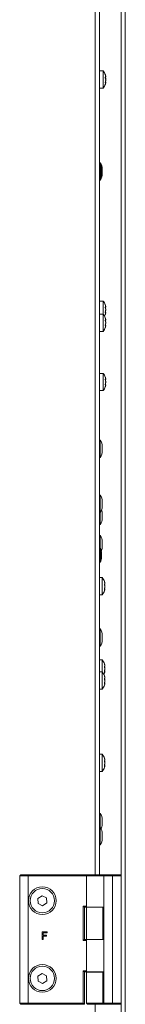
# Model space of a CAD drawing. Units: millimetres. Extents: x -22204 to 127321, y 15234 to 31047.
# Drawn here: x 74259 to 74308, y 24474 to 24930 of the extents above; entities that cross this region are included whole.
import ezdxf

# ---------------------------------------------------------------- set-up
doc = ezdxf.new("R2010")
doc.units = ezdxf.units.MM
doc.header["$MEASUREMENT"] = 0

msp = doc.modelspace()

# ---------------------------------------------------------------- linework, layer by layer
at = {"color": 167, "linetype": 'Continuous', "lineweight": 18, "true_color": 0x304d83}
for p, q in [((74305.54, 25320.55), (74305.54, 23687.15)), ((74307.54, 25320.55), (74307.54, 23687.15)), ((74293.54, 24533.85), (74293.54, 25243.15)), ((74295.54, 24533.85), (74295.54, 25243.15)), ((74297.24, 24906.32), (74295.54, 24906.32)), ((74297.24, 24906.32), (74297.24, 24898.32)), ((74298.26, 24903.09), (74298.37, 24903.09)), ((74298.3, 24903.39), (74298.41, 24903.39)), ((74298.31, 24903.41), (74298.37, 24903.41)), ((74298.34, 24904.19), (74298.37, 24904.19)), ((74298.37, 24903.41), (74298.41, 24903.4)), ((74295.54, 24898.32), (74297.24, 24898.32)), ((74298.27, 24900.85), (74298.37, 24900.85)), ((74298.41, 24901.24), (74298.29, 24901.24)), ((74295.84, 24863.73), (74295.54, 24863.73)), ((74296.01, 24863.25), (74295.54, 24863.25)), ((74295.84, 24863.73), (74295.84, 24863.25)), ((74296.01, 24863.25), (74296.01, 24856.75)), ((74296.54, 24861), (74296.54, 24859)), ((74296.84, 24860.73), (74296.84, 24858.73)), ((74295.54, 24856.75), (74296.01, 24856.75)), ((74295.84, 24856.75), (74295.84, 24855.73)), ((74295.54, 24855.73), (74295.84, 24855.73)), ((74297.24, 24799.65), (74295.54, 24799.65)), ((74297.24, 24799.65), (74297.24, 24793.6)), ((74298.27, 24796.89), (74298.43, 24796.89)), ((74298.29, 24796.94), (74298.37, 24796.94)), ((74297.24, 24793.6), (74295.54, 24793.6)), ((74297.24, 24793.6), (74297.24, 24785.6)), ((74298.43, 24794.4), (74298.27, 24794.4)), ((74298.29, 24794.35), (74298.37, 24794.35)), ((74298.27, 24790.84), (74298.43, 24790.84)), ((74298.43, 24788.35), (74298.27, 24788.35)), ((74298.29, 24790.89), (74298.37, 24790.89)), ((74298.29, 24788.3), (74298.37, 24788.3)), ((74295.54, 24785.6), (74297.24, 24785.6)), ((74297.24, 24766.15), (74295.54, 24766.15)), ((74297.24, 24766.15), (74297.24, 24758.15)), ((74298.27, 24763.39), (74298.43, 24763.39)), ((74298.43, 24760.9), (74298.27, 24760.9)), ((74298.29, 24763.44), (74298.37, 24763.44)), ((74298.29, 24760.85), (74298.37, 24760.85)), ((74295.54, 24758.15), (74297.24, 24758.15)), ((74295.84, 24735.25), (74295.54, 24735.25)), ((74295.84, 24735.25), (74295.84, 24727.25)), ((74296.84, 24732.25), (74296.84, 24730.25)), ((74295.54, 24727.25), (74295.84, 24727.25)), ((74295.84, 24709.73), (74295.54, 24709.73)), ((74295.84, 24709.73), (74295.84, 24701.73)), ((74296.84, 24706.73), (74296.84, 24704.73)), ((74295.54, 24701.73), (74295.84, 24701.73)), ((74295.84, 24701.73), (74295.84, 24696.15)), ((74296.84, 24701.15), (74296.84, 24699.15)), ((74295.54, 24696.15), (74295.84, 24696.15)), ((74295.84, 24691), (74295.54, 24691)), ((74295.84, 24691), (74295.84, 24685.17)), ((74296.84, 24688), (74296.84, 24686)), ((74296.01, 24685.17), (74295.54, 24685.17)), ((74296.01, 24685.17), (74296.01, 24678.67)), ((74296.54, 24682.92), (74296.54, 24680.92)), ((74295.54, 24678.67), (74296.01, 24678.67)), ((74296.82, 24671.57), (74295.54, 24671.57)), ((74296.82, 24671.57), (74296.82, 24663.57)), ((74297.91, 24669.44), (74297.95, 24669.44)), ((74297.84, 24668.35), (74297.95, 24668.35)), ((74297.84, 24666.09), (74297.95, 24666.09)), ((74297.99, 24666.5), (74297.87, 24666.5)), ((74297.88, 24668.64), (74297.99, 24668.64)), ((74297.89, 24668.66), (74297.95, 24668.66)), ((74297.95, 24668.66), (74297.99, 24668.64)), ((74295.54, 24663.57), (74296.82, 24663.57)), ((74295.84, 24647.75), (74295.54, 24647.75)), ((74295.84, 24647.75), (74295.84, 24639.75)), ((74296.84, 24644.75), (74296.84, 24642.75)), ((74295.54, 24639.75), (74295.84, 24639.75)), ((74296.82, 24633.46), (74295.54, 24633.46)), ((74296.82, 24633.46), (74296.82, 24627.86)), ((74297.84, 24630.24), (74297.95, 24630.24)), ((74297.99, 24628.39), (74297.87, 24628.39)), ((74297.88, 24630.52), (74297.99, 24630.52)), ((74297.89, 24630.55), (74297.95, 24630.55)), ((74297.91, 24631.33), (74297.95, 24631.33)), ((74297.95, 24630.55), (74297.99, 24630.53)), ((74296.82, 24627.86), (74295.54, 24627.86)), ((74296.82, 24627.86), (74296.82, 24619.86)), ((74297.84, 24627.98), (74297.95, 24627.98)), ((74297.84, 24624.64), (74297.95, 24624.64)), ((74297.88, 24624.93), (74297.99, 24624.93)), ((74297.89, 24624.95), (74297.95, 24624.95)), ((74297.91, 24625.73), (74297.95, 24625.73)), ((74297.95, 24624.95), (74297.99, 24624.93)), ((74295.54, 24619.86), (74296.82, 24619.86)), ((74297.84, 24622.38), (74297.95, 24622.38)), ((74297.99, 24622.79), (74297.87, 24622.79)), ((74296.82, 24589.75), (74295.54, 24589.75)), ((74296.82, 24589.75), (74296.82, 24581.75)), ((74297.91, 24587.62), (74297.95, 24587.62)), ((74297.84, 24586.53), (74297.95, 24586.53)), ((74297.84, 24584.27), (74297.95, 24584.27)), ((74297.99, 24584.68), (74297.87, 24584.68)), ((74297.88, 24586.82), (74297.99, 24586.82)), ((74297.89, 24586.84), (74297.95, 24586.84)), ((74297.95, 24586.84), (74297.99, 24586.82)), ((74295.54, 24581.75), (74296.82, 24581.75)), ((74295.84, 24562.25), (74295.54, 24562.25)), ((74295.84, 24562.25), (74295.84, 24555.73)), ((74295.84, 24555.73), (74295.54, 24555.73)), ((74295.84, 24555.73), (74295.84, 24547.73)), ((74296.84, 24559.25), (74296.84, 24557.25)), ((74296.84, 24552.73), (74296.84, 24550.73)), ((74295.54, 24547.73), (74295.84, 24547.73)), ((74259.04, 24533.85), (74258.54, 24533.35)), ((74262.54, 24533.35), (74258.54, 24533.35)), ((74258.54, 24533.35), (74258.54, 24474.35)), ((74259.04, 24533.85), (74262.75, 24533.85)), ((74262.75, 24533.85), (74262.54, 24533.35)), ((74262.54, 24533.35), (74262.54, 24474.35)), ((74289.54, 24533.35), (74262.54, 24533.35)), ((74262.75, 24533.85), (74290.04, 24533.85)), ((74289.54, 24533.35), (74290.04, 24533.85)), ((74297.54, 24533.35), (74289.54, 24533.35)), ((74289.54, 24533.35), (74289.54, 24518.85)), ((74290.04, 24533.85), (74298.04, 24533.85)), ((74297.54, 24533.35), (74298.04, 24533.85)), ((74301.54, 24533.35), (74297.54, 24533.35)), ((74297.54, 24533.35), (74297.54, 24474.35)), ((74298.04, 24533.85), (74301.75, 24533.85)), ((74301.54, 24533.35), (74301.75, 24533.85)), ((74305.54, 24533.35), (74301.54, 24533.35)), ((74301.54, 24533.35), (74301.54, 24474.35)), ((74301.75, 24533.85), (74305.54, 24533.85)), ((74268.92, 24524.15), (74266.99, 24522.9)), ((74270.98, 24523.1), (74268.92, 24524.15)), ((74266.99, 24522.9), (74267.1, 24520.59)), ((74267.1, 24520.59), (74269.16, 24519.54)), ((74269.16, 24519.54), (74271.1, 24520.8)), ((74271.1, 24520.8), (74270.98, 24523.1)), ((74288.04, 24519.35), (74289.54, 24519.35)), ((74288.04, 24519.35), (74288.54, 24518.85)), ((74288.04, 24503.35), (74288.04, 24519.35)), ((74289.54, 24518.85), (74288.54, 24518.85)), ((74288.54, 24518.85), (74288.54, 24503.85)), ((74289.54, 24518.85), (74297.54, 24518.85)), ((74289.54, 24518.82), (74289.54, 24503.87)), ((74297.04, 24518.82), (74289.54, 24518.82)), ((74293.05, 24518.85), (74293.05, 24518.82)), ((74297.04, 24518.82), (74297.04, 24503.87)), ((74297.54, 24518.82), (74297.04, 24518.82)), ((74268.95, 24507.35), (74271.28, 24507.35)), ((74268.95, 24503.85), (74268.95, 24507.35)), ((74269.44, 24506.94), (74269.44, 24505.82)), ((74271.28, 24506.94), (74269.44, 24506.94)), ((74269.44, 24505.82), (74271.01, 24505.82)), ((74271.01, 24505.42), (74269.44, 24505.42)), ((74269.44, 24505.42), (74269.44, 24503.85)), ((74271.01, 24505.82), (74271.01, 24505.42)), ((74271.28, 24507.35), (74271.28, 24506.94)), ((74269.44, 24503.85), (74268.95, 24503.85)), ((74288.04, 24503.35), (74288.54, 24503.85)), ((74289.54, 24503.35), (74288.04, 24503.35)), ((74288.54, 24503.85), (74289.54, 24503.85)), ((74297.04, 24503.87), (74289.54, 24503.87)), ((74289.54, 24503.85), (74289.54, 24488.85)), ((74297.54, 24503.85), (74289.54, 24503.85)), ((74293.05, 24503.87), (74293.05, 24503.85)), ((74297.54, 24503.87), (74297.04, 24503.87)), ((74268.92, 24488.15), (74266.99, 24486.9)), ((74266.99, 24486.9), (74267.1, 24484.59)), ((74270.98, 24487.1), (74268.92, 24488.15)), ((74271.1, 24484.8), (74270.98, 24487.1)), ((74288.04, 24474.35), (74288.04, 24489.35)), ((74288.04, 24489.35), (74288.54, 24488.85)), ((74288.04, 24489.35), (74289.54, 24489.35)), ((74288.54, 24488.85), (74288.54, 24473.85)), ((74289.54, 24488.85), (74288.54, 24488.85)), ((74289.54, 24488.85), (74297.54, 24488.85)), ((74289.54, 24488.8), (74289.54, 24474.35)), ((74297.04, 24488.8), (74289.54, 24488.8)), ((74293.05, 24488.85), (74293.05, 24488.8)), ((74297.04, 24488.8), (74297.04, 24474.35)), ((74297.54, 24488.8), (74297.04, 24488.8)), ((74267.1, 24484.59), (74269.16, 24483.54)), ((74269.16, 24483.54), (74271.1, 24484.8)), ((74258.54, 24474.35), (74262.54, 24474.35)), ((74258.54, 24474.35), (74259.04, 24473.85)), ((74262.75, 24473.85), (74259.04, 24473.85)), ((74262.54, 24474.35), (74262.75, 24473.85)), ((74262.54, 24474.35), (74288.04, 24474.35)), ((74288.54, 24473.85), (74262.75, 24473.85)), ((74288.04, 24474.35), (74288.54, 24473.85)), ((74289.54, 24474.35), (74290.04, 24473.85)), ((74289.54, 24474.35), (74297.04, 24474.35)), ((74297.04, 24473.85), (74290.04, 24473.85)), ((74293.54, 23764.55), (74293.54, 24473.85)), ((74297.04, 24474.35), (74297.04, 24473.85)), ((74297.04, 24474.35), (74297.54, 24474.35)), ((74298.04, 24473.85), (74297.04, 24473.85)), ((74298.04, 24473.85), (74297.54, 24474.35)), ((74297.54, 24474.35), (74301.54, 24474.35)), ((74301.75, 24473.85), (74298.04, 24473.85)), ((74301.75, 24473.85), (74301.54, 24474.35)), ((74301.54, 24474.35), (74305.54, 24474.35)), ((74305.54, 24473.85), (74301.75, 24473.85))]:
    msp.add_line(p, q, dxfattribs=at)
for centre, radius in [((74269.04, 24521.85), 6.4), ((74269.04, 24521.85), 5.65), ((74269.04, 24485.85), 6.4), ((74269.04, 24485.85), 5.65)]:
    msp.add_circle(centre, radius, dxfattribs=at)
for centre, radius, start, end in [((74292.37, 24902.37), 6.27, 19.3405, 39.0317), ((74292.37, 24902.27), 6.27, 320.9683, 340.7317), ((74291.84, 24860.73), 5, 0, 36.8699), ((74291.54, 24861), 5, 0, 26.7437), ((74291.84, 24858.73), 5, 323.1301, 0), ((74291.54, 24859), 5, 333.2563, 0), ((74292.37, 24795.7), 6.27, 20.1831, 39.0317), ((74292.37, 24789.65), 6.27, 20.1831, 39.0317), ((74292.37, 24795.6), 6.27, 331.6771, 339.8522), ((74292.37, 24789.55), 6.27, 320.9683, 339.8522), ((74292.37, 24762.2), 6.27, 20.1831, 39.0317), ((74292.37, 24762.1), 6.27, 320.9683, 339.8522), ((74291.84, 24732.25), 5, 0, 36.8699), ((74291.84, 24730.25), 5, 323.1301, 0), ((74291.84, 24706.73), 5, 0, 36.8699), ((74291.84, 24704.73), 5, 323.1301, 0), ((74291.84, 24701.15), 5, 0, 21.0116), ((74291.84, 24699.15), 5, 323.1301, 0), ((74291.84, 24688), 5, 0, 36.8699), ((74291.54, 24682.92), 5, 0, 26.7437), ((74291.84, 24686), 5, 336.4313, 0), ((74291.54, 24680.92), 5, 333.2563, 0), ((74291.95, 24667.62), 6.27, 19.2685, 39.0317), ((74291.95, 24667.52), 6.27, 320.9683, 340.8026), ((74291.84, 24644.75), 5, 0, 36.8699), ((74291.84, 24642.75), 5, 323.1301, 0), ((74291.95, 24629.51), 6.27, 19.2685, 39.0317), ((74291.95, 24623.91), 6.27, 19.2685, 39.0317), ((74291.95, 24629.41), 6.27, 334.0007, 340.8026), ((74291.95, 24623.81), 6.27, 320.9683, 340.8026), ((74291.95, 24585.8), 6.27, 19.2685, 39.0317), ((74291.95, 24585.7), 6.27, 320.9683, 340.8026), ((74291.84, 24559.25), 5, 0, 36.8699), ((74291.84, 24552.73), 5, 0, 36.8699), ((74291.84, 24557.25), 5, 333.1691, 0), ((74291.84, 24550.73), 5, 323.1301, 0)]:
    msp.add_arc(centre, radius, start, end, dxfattribs=at)
for points, knots in [([(74298.37, 24904.07), (74298.35, 24904.12), (74298.34, 24904.17), (74298.33, 24904.22), (74298.31, 24904.27), (74298.3, 24904.31), (74298.29, 24904.35), (74298.28, 24904.39), (74298.27, 24904.42), (74298.27, 24904.45), (74298.26, 24904.48), (74298.25, 24904.5), (74298.26, 24904.5), (74298.26, 24904.5), (74298.26, 24904.51), (74298.26, 24904.51)], [0, 0, 0, 0, 1, 1, 1, 2, 2, 2, 3, 3, 3, 4, 4, 4, 5, 5, 5, 5]), ([(74298.26, 24904.51), (74298.27, 24904.5), (74298.27, 24904.49), (74298.28, 24904.47), (74298.29, 24904.45), (74298.3, 24904.42), (74298.31, 24904.39), (74298.32, 24904.35), (74298.33, 24904.31), (74298.34, 24904.27), (74298.35, 24904.24), (74298.36, 24904.22), (74298.37, 24904.19)], [0, 0, 0, 0, 1, 1, 1, 2, 2, 2, 3, 3, 3, 4, 4, 4, 4]), ([(74298.37, 24902.6), (74298.35, 24902.63), (74298.34, 24902.66), (74298.33, 24902.7), (74298.31, 24902.73), (74298.3, 24902.78), (74298.29, 24902.83), (74298.28, 24902.88), (74298.27, 24902.93), (74298.27, 24902.98), (74298.26, 24903.03), (74298.26, 24903.08), (74298.26, 24903.13), (74298.26, 24903.17), (74298.26, 24903.21), (74298.26, 24903.25), (74298.27, 24903.29), (74298.27, 24903.32), (74298.28, 24903.35), (74298.29, 24903.38), (74298.3, 24903.4), (74298.31, 24903.41), (74298.32, 24903.42), (74298.33, 24903.43), (74298.34, 24903.43), (74298.35, 24903.42), (74298.36, 24903.41), (74298.37, 24903.41)], [0, 0, 0, 0, 1, 1, 1, 2, 2, 2, 3, 3, 3, 4, 4, 4, 5, 5, 5, 6, 6, 6, 7, 7, 7, 8, 8, 8, 9, 9, 9, 9]), ([(74298.29, 24903.37), (74298.3, 24903.34), (74298.3, 24903.32), (74298.31, 24903.29), (74298.32, 24903.24), (74298.33, 24903.2), (74298.34, 24903.16), (74298.35, 24903.13), (74298.36, 24903.11), (74298.37, 24903.09)], [0, 0, 0, 0, 1, 1, 1, 2, 2, 2, 3, 3, 3, 3]), ([(74298.37, 24904.19), (74298.39, 24904.12), (74298.41, 24904.05), (74298.42, 24903.99), (74298.44, 24903.92), (74298.45, 24903.87), (74298.46, 24903.82), (74298.46, 24903.78), (74298.46, 24903.74), (74298.46, 24903.72), (74298.46, 24903.7), (74298.44, 24903.69), (74298.44, 24903.69)], [0, 0, 0, 0, 1, 1, 1, 2, 2, 2, 3, 3, 3, 4, 4, 4, 4]), ([(74298.42, 24903.39), (74298.44, 24903.4), (74298.45, 24903.42), (74298.46, 24903.45), (74298.46, 24903.47), (74298.46, 24903.52), (74298.46, 24903.57), (74298.46, 24903.62), (74298.45, 24903.67), (74298.44, 24903.73), (74298.43, 24903.8), (74298.42, 24903.86), (74298.4, 24903.93), (74298.39, 24903.98), (74298.38, 24904.02), (74298.37, 24904.07)], [0, 0, 0, 0, 1, 1, 1, 2, 2, 2, 3, 3, 3, 4, 4, 4, 5, 5, 5, 5]), ([(74298.37, 24903.09), (74298.39, 24903.03), (74298.41, 24902.98), (74298.42, 24902.91), (74298.44, 24902.84), (74298.45, 24902.77), (74298.46, 24902.69), (74298.46, 24902.65), (74298.46, 24902.6), (74298.46, 24902.56)], [0, 0, 0, 0, 1, 1, 1, 2, 2, 2, 3, 3, 3, 3]), ([(74298.37, 24901.54), (74298.39, 24901.6), (74298.41, 24901.65), (74298.42, 24901.72), (74298.44, 24901.79), (74298.45, 24901.86), (74298.46, 24901.94), (74298.46, 24902.01), (74298.46, 24902.09), (74298.46, 24902.16), (74298.46, 24902.23), (74298.45, 24902.3), (74298.44, 24902.36), (74298.43, 24902.42), (74298.42, 24902.47), (74298.4, 24902.52), (74298.39, 24902.55), (74298.38, 24902.57), (74298.37, 24902.6)], [0, 0, 0, 0, 1, 1, 1, 2, 2, 2, 3, 3, 3, 4, 4, 4, 5, 5, 5, 6, 6, 6, 6]), ([(74298.37, 24900.85), (74298.35, 24900.82), (74298.34, 24900.8), (74298.33, 24900.79), (74298.31, 24900.78), (74298.3, 24900.78), (74298.29, 24900.79), (74298.28, 24900.8), (74298.27, 24900.82), (74298.27, 24900.84), (74298.26, 24900.87), (74298.26, 24900.9), (74298.26, 24900.94), (74298.26, 24900.97), (74298.26, 24901.01), (74298.26, 24901.06), (74298.27, 24901.1), (74298.27, 24901.15), (74298.28, 24901.2), (74298.29, 24901.24), (74298.3, 24901.29), (74298.31, 24901.34), (74298.32, 24901.39), (74298.33, 24901.43), (74298.34, 24901.47), (74298.35, 24901.5), (74298.36, 24901.52), (74298.37, 24901.54)], [0, 0, 0, 0, 1, 1, 1, 2, 2, 2, 3, 3, 3, 4, 4, 4, 5, 5, 5, 6, 6, 6, 7, 7, 7, 8, 8, 8, 9, 9, 9, 9]), ([(74298.29, 24900.2), (74298.3, 24900.21), (74298.3, 24900.22), (74298.31, 24900.24), (74298.32, 24900.27), (74298.33, 24900.32), (74298.34, 24900.36), (74298.35, 24900.39), (74298.36, 24900.41), (74298.37, 24900.44)], [0, 0, 0, 0, 1, 1, 1, 2, 2, 2, 3, 3, 3, 3]), ([(74298.37, 24900.44), (74298.39, 24900.51), (74298.41, 24900.58), (74298.42, 24900.64), (74298.44, 24900.71), (74298.45, 24900.76), (74298.46, 24900.81), (74298.46, 24900.85), (74298.46, 24900.88), (74298.46, 24900.91), (74298.46, 24900.93), (74298.43, 24900.94), (74298.44, 24900.94), (74298.45, 24900.94), (74298.42, 24900.93), (74298.4, 24900.9), (74298.39, 24900.89), (74298.38, 24900.87), (74298.37, 24900.85)], [0, 0, 0, 0, 1, 1, 1, 2, 2, 2, 3, 3, 3, 4, 4, 4, 5, 5, 5, 6, 6, 6, 6]), ([(74298.41, 24901.23), (74298.42, 24901.23), (74298.42, 24901.24), (74298.42, 24901.24), (74298.44, 24901.24), (74298.45, 24901.22), (74298.46, 24901.18), (74298.46, 24901.15), (74298.46, 24901.11), (74298.46, 24901.06), (74298.46, 24901.02), (74298.45, 24900.98), (74298.45, 24900.93)], [0, 0, 0, 0, 1, 1, 1, 2, 2, 2, 3, 3, 3, 4, 4, 4, 4]), ([(74298.37, 24797.48), (74298.35, 24797.53), (74298.34, 24797.58), (74298.33, 24797.62), (74298.31, 24797.67), (74298.3, 24797.71), (74298.29, 24797.75), (74298.28, 24797.78), (74298.27, 24797.81), (74298.27, 24797.83), (74298.26, 24797.85), (74298.25, 24797.86), (74298.26, 24797.86), (74298.26, 24797.86), (74298.26, 24797.86), (74298.26, 24797.86)], [0, 0, 0, 0, 1, 1, 1, 2, 2, 2, 3, 3, 3, 4, 4, 4, 5, 5, 5, 5]), ([(74298.37, 24796.18), (74298.35, 24796.22), (74298.34, 24796.25), (74298.33, 24796.3), (74298.31, 24796.34), (74298.3, 24796.39), (74298.29, 24796.44), (74298.28, 24796.49), (74298.27, 24796.54), (74298.27, 24796.59), (74298.26, 24796.64), (74298.26, 24796.69), (74298.26, 24796.73), (74298.26, 24796.77), (74298.26, 24796.81), (74298.26, 24796.85), (74298.27, 24796.88), (74298.27, 24796.91), (74298.28, 24796.93), (74298.29, 24796.95), (74298.3, 24796.97), (74298.31, 24796.97), (74298.32, 24796.98), (74298.33, 24796.98), (74298.34, 24796.97)], [0, 0, 0, 0, 1, 1, 1, 2, 2, 2, 3, 3, 3, 4, 4, 4, 5, 5, 5, 6, 6, 6, 7, 7, 7, 8, 8, 8, 8]), ([(74298.37, 24796.94), (74298.39, 24796.92), (74298.41, 24796.9), (74298.42, 24796.89), (74298.44, 24796.89), (74298.45, 24796.9), (74298.46, 24796.92), (74298.46, 24796.94), (74298.46, 24796.97), (74298.46, 24797.01), (74298.46, 24797.05), (74298.45, 24797.1), (74298.44, 24797.16), (74298.43, 24797.22), (74298.42, 24797.28), (74298.4, 24797.35), (74298.39, 24797.39), (74298.38, 24797.43), (74298.37, 24797.48)], [0, 0, 0, 0, 1, 1, 1, 2, 2, 2, 3, 3, 3, 4, 4, 4, 5, 5, 5, 6, 6, 6, 6]), ([(74298.37, 24794.35), (74298.35, 24794.34), (74298.34, 24794.32), (74298.33, 24794.32), (74298.31, 24794.32), (74298.3, 24794.32), (74298.29, 24794.34), (74298.28, 24794.36), (74298.27, 24794.38), (74298.27, 24794.41), (74298.26, 24794.44), (74298.26, 24794.48), (74298.26, 24794.52), (74298.26, 24794.56), (74298.26, 24794.6), (74298.26, 24794.65), (74298.27, 24794.69), (74298.27, 24794.74), (74298.28, 24794.79), (74298.29, 24794.84), (74298.3, 24794.88), (74298.31, 24794.93), (74298.32, 24794.97), (74298.33, 24795.02), (74298.34, 24795.05), (74298.35, 24795.08), (74298.36, 24795.09), (74298.37, 24795.11)], [0, 0, 0, 0, 1, 1, 1, 2, 2, 2, 3, 3, 3, 4, 4, 4, 5, 5, 5, 6, 6, 6, 7, 7, 7, 8, 8, 8, 9, 9, 9, 9]), ([(74298.26, 24793.44), (74298.26, 24793.44), (74298.26, 24793.44), (74298.26, 24793.45), (74298.26, 24793.46), (74298.27, 24793.48), (74298.28, 24793.51), (74298.29, 24793.53), (74298.3, 24793.57), (74298.31, 24793.6), (74298.32, 24793.64), (74298.33, 24793.69), (74298.34, 24793.73), (74298.35, 24793.76), (74298.36, 24793.79), (74298.37, 24793.82)], [0, 0, 0, 0, 1, 1, 1, 2, 2, 2, 3, 3, 3, 4, 4, 4, 5, 5, 5, 5]), ([(74298.37, 24795.11), (74298.39, 24795.16), (74298.41, 24795.21), (74298.42, 24795.28), (74298.44, 24795.34), (74298.45, 24795.41), (74298.46, 24795.48), (74298.46, 24795.55), (74298.46, 24795.63), (74298.46, 24795.7), (74298.46, 24795.77), (74298.45, 24795.84), (74298.44, 24795.91), (74298.43, 24795.98), (74298.42, 24796.04), (74298.4, 24796.09), (74298.39, 24796.12), (74298.38, 24796.15), (74298.37, 24796.18)], [0, 0, 0, 0, 1, 1, 1, 2, 2, 2, 3, 3, 3, 4, 4, 4, 5, 5, 5, 6, 6, 6, 6]), ([(74298.37, 24793.82), (74298.39, 24793.89), (74298.41, 24793.96), (74298.42, 24794.03), (74298.44, 24794.1), (74298.45, 24794.16), (74298.46, 24794.21), (74298.46, 24794.27), (74298.46, 24794.31), (74298.46, 24794.34), (74298.46, 24794.37), (74298.45, 24794.38), (74298.44, 24794.4)], [0, 0, 0, 0, 1, 1, 1, 2, 2, 2, 3, 3, 3, 4, 4, 4, 4]), ([(74298.37, 24791.43), (74298.35, 24791.48), (74298.34, 24791.53), (74298.33, 24791.57), (74298.31, 24791.62), (74298.3, 24791.66), (74298.29, 24791.69), (74298.28, 24791.73), (74298.27, 24791.76), (74298.27, 24791.78), (74298.26, 24791.8), (74298.25, 24791.81), (74298.26, 24791.81), (74298.26, 24791.81), (74298.26, 24791.81), (74298.26, 24791.81)], [0, 0, 0, 0, 1, 1, 1, 2, 2, 2, 3, 3, 3, 4, 4, 4, 5, 5, 5, 5]), ([(74298.37, 24790.13), (74298.35, 24790.17), (74298.34, 24790.2), (74298.33, 24790.24), (74298.31, 24790.29), (74298.3, 24790.33), (74298.29, 24790.39), (74298.28, 24790.44), (74298.27, 24790.49), (74298.27, 24790.54), (74298.26, 24790.59), (74298.26, 24790.64), (74298.26, 24790.68), (74298.26, 24790.72), (74298.26, 24790.76), (74298.26, 24790.8), (74298.27, 24790.83), (74298.27, 24790.86), (74298.28, 24790.88), (74298.29, 24790.9), (74298.3, 24790.91), (74298.31, 24790.92), (74298.32, 24790.93), (74298.33, 24790.93), (74298.34, 24790.92)], [0, 0, 0, 0, 1, 1, 1, 2, 2, 2, 3, 3, 3, 4, 4, 4, 5, 5, 5, 6, 6, 6, 7, 7, 7, 8, 8, 8, 8]), ([(74298.37, 24788.3), (74298.35, 24788.29), (74298.34, 24788.27), (74298.33, 24788.27), (74298.31, 24788.26), (74298.3, 24788.27), (74298.29, 24788.29), (74298.28, 24788.3), (74298.27, 24788.33), (74298.27, 24788.36), (74298.26, 24788.39), (74298.26, 24788.42), (74298.26, 24788.47), (74298.26, 24788.51), (74298.26, 24788.55), (74298.26, 24788.6), (74298.27, 24788.64), (74298.27, 24788.69), (74298.28, 24788.74), (74298.29, 24788.79), (74298.3, 24788.83), (74298.31, 24788.88), (74298.32, 24788.92), (74298.33, 24788.97), (74298.34, 24789), (74298.35, 24789.02), (74298.36, 24789.04), (74298.37, 24789.06)], [0, 0, 0, 0, 1, 1, 1, 2, 2, 2, 3, 3, 3, 4, 4, 4, 5, 5, 5, 6, 6, 6, 7, 7, 7, 8, 8, 8, 9, 9, 9, 9]), ([(74298.26, 24787.38), (74298.26, 24787.38), (74298.26, 24787.39), (74298.26, 24787.4), (74298.26, 24787.41), (74298.27, 24787.43), (74298.28, 24787.46), (74298.29, 24787.48), (74298.3, 24787.52), (74298.31, 24787.55), (74298.32, 24787.59), (74298.33, 24787.64), (74298.34, 24787.68), (74298.35, 24787.71), (74298.36, 24787.74), (74298.37, 24787.77)], [0, 0, 0, 0, 1, 1, 1, 2, 2, 2, 3, 3, 3, 4, 4, 4, 5, 5, 5, 5]), ([(74298.37, 24790.89), (74298.39, 24790.87), (74298.41, 24790.85), (74298.42, 24790.84), (74298.44, 24790.84), (74298.45, 24790.84), (74298.46, 24790.87), (74298.46, 24790.89), (74298.46, 24790.92), (74298.46, 24790.96), (74298.46, 24791), (74298.45, 24791.05), (74298.44, 24791.11), (74298.43, 24791.16), (74298.42, 24791.23), (74298.4, 24791.29), (74298.39, 24791.34), (74298.38, 24791.38), (74298.37, 24791.43)], [0, 0, 0, 0, 1, 1, 1, 2, 2, 2, 3, 3, 3, 4, 4, 4, 5, 5, 5, 6, 6, 6, 6]), ([(74298.37, 24789.06), (74298.39, 24789.11), (74298.41, 24789.16), (74298.42, 24789.22), (74298.44, 24789.28), (74298.45, 24789.36), (74298.46, 24789.43), (74298.46, 24789.5), (74298.46, 24789.58), (74298.46, 24789.65), (74298.46, 24789.72), (74298.45, 24789.79), (74298.44, 24789.86), (74298.43, 24789.92), (74298.42, 24789.99), (74298.4, 24790.04), (74298.39, 24790.07), (74298.38, 24790.1), (74298.37, 24790.13)], [0, 0, 0, 0, 1, 1, 1, 2, 2, 2, 3, 3, 3, 4, 4, 4, 5, 5, 5, 6, 6, 6, 6]), ([(74298.37, 24787.77), (74298.39, 24787.84), (74298.41, 24787.91), (74298.42, 24787.98), (74298.44, 24788.05), (74298.45, 24788.11), (74298.46, 24788.16), (74298.46, 24788.21), (74298.46, 24788.26), (74298.46, 24788.29), (74298.46, 24788.32), (74298.45, 24788.33), (74298.44, 24788.35)], [0, 0, 0, 0, 1, 1, 1, 2, 2, 2, 3, 3, 3, 4, 4, 4, 4]), ([(74298.37, 24763.98), (74298.35, 24764.03), (74298.34, 24764.08), (74298.33, 24764.12), (74298.31, 24764.17), (74298.3, 24764.21), (74298.29, 24764.25), (74298.28, 24764.28), (74298.27, 24764.31), (74298.27, 24764.33), (74298.26, 24764.35), (74298.25, 24764.36), (74298.26, 24764.36), (74298.26, 24764.36), (74298.26, 24764.36), (74298.26, 24764.36)], [0, 0, 0, 0, 1, 1, 1, 2, 2, 2, 3, 3, 3, 4, 4, 4, 5, 5, 5, 5]), ([(74298.37, 24762.68), (74298.35, 24762.72), (74298.34, 24762.75), (74298.33, 24762.8), (74298.31, 24762.84), (74298.3, 24762.89), (74298.29, 24762.94), (74298.28, 24762.99), (74298.27, 24763.04), (74298.27, 24763.09), (74298.26, 24763.14), (74298.26, 24763.19), (74298.26, 24763.23), (74298.26, 24763.27), (74298.26, 24763.31), (74298.26, 24763.35), (74298.27, 24763.38), (74298.27, 24763.41), (74298.28, 24763.43), (74298.29, 24763.45), (74298.3, 24763.47), (74298.31, 24763.47), (74298.32, 24763.48), (74298.33, 24763.48), (74298.34, 24763.47)], [0, 0, 0, 0, 1, 1, 1, 2, 2, 2, 3, 3, 3, 4, 4, 4, 5, 5, 5, 6, 6, 6, 7, 7, 7, 8, 8, 8, 8]), ([(74298.37, 24760.85), (74298.35, 24760.84), (74298.34, 24760.82), (74298.33, 24760.82), (74298.31, 24760.82), (74298.3, 24760.82), (74298.29, 24760.84), (74298.28, 24760.86), (74298.27, 24760.88), (74298.27, 24760.91), (74298.26, 24760.94), (74298.26, 24760.98), (74298.26, 24761.02), (74298.26, 24761.06), (74298.26, 24761.1), (74298.26, 24761.15), (74298.27, 24761.19), (74298.27, 24761.24), (74298.28, 24761.29), (74298.29, 24761.34), (74298.3, 24761.38), (74298.31, 24761.43), (74298.32, 24761.47), (74298.33, 24761.52), (74298.34, 24761.55), (74298.35, 24761.58), (74298.36, 24761.59), (74298.37, 24761.61)], [0, 0, 0, 0, 1, 1, 1, 2, 2, 2, 3, 3, 3, 4, 4, 4, 5, 5, 5, 6, 6, 6, 7, 7, 7, 8, 8, 8, 9, 9, 9, 9]), ([(74298.37, 24763.44), (74298.39, 24763.42), (74298.41, 24763.4), (74298.42, 24763.39), (74298.44, 24763.39), (74298.45, 24763.4), (74298.46, 24763.42), (74298.46, 24763.44), (74298.46, 24763.47), (74298.46, 24763.51), (74298.46, 24763.55), (74298.45, 24763.6), (74298.44, 24763.66), (74298.43, 24763.72), (74298.42, 24763.78), (74298.4, 24763.85), (74298.39, 24763.89), (74298.38, 24763.93), (74298.37, 24763.98)], [0, 0, 0, 0, 1, 1, 1, 2, 2, 2, 3, 3, 3, 4, 4, 4, 5, 5, 5, 6, 6, 6, 6]), ([(74298.37, 24761.61), (74298.39, 24761.66), (74298.41, 24761.71), (74298.42, 24761.78), (74298.44, 24761.84), (74298.45, 24761.91), (74298.46, 24761.98), (74298.46, 24762.05), (74298.46, 24762.13), (74298.46, 24762.2), (74298.46, 24762.27), (74298.45, 24762.34), (74298.44, 24762.41), (74298.43, 24762.48), (74298.42, 24762.54), (74298.4, 24762.59), (74298.39, 24762.62), (74298.38, 24762.65), (74298.37, 24762.68)], [0, 0, 0, 0, 1, 1, 1, 2, 2, 2, 3, 3, 3, 4, 4, 4, 5, 5, 5, 6, 6, 6, 6]), ([(74298.37, 24760.32), (74298.39, 24760.39), (74298.41, 24760.46), (74298.42, 24760.53), (74298.44, 24760.6), (74298.45, 24760.66), (74298.46, 24760.71), (74298.46, 24760.77), (74298.46, 24760.81), (74298.46, 24760.84), (74298.46, 24760.87), (74298.45, 24760.88), (74298.44, 24760.9)], [0, 0, 0, 0, 1, 1, 1, 2, 2, 2, 3, 3, 3, 4, 4, 4, 4]), ([(74298.26, 24759.94), (74298.26, 24759.94), (74298.26, 24759.94), (74298.26, 24759.95), (74298.26, 24759.96), (74298.27, 24759.98), (74298.28, 24760.01), (74298.29, 24760.03), (74298.3, 24760.07), (74298.31, 24760.1), (74298.32, 24760.14), (74298.33, 24760.19), (74298.34, 24760.23), (74298.35, 24760.26), (74298.36, 24760.29), (74298.37, 24760.32)], [0, 0, 0, 0, 1, 1, 1, 2, 2, 2, 3, 3, 3, 4, 4, 4, 5, 5, 5, 5]), ([(74297.95, 24669.32), (74297.93, 24669.37), (74297.92, 24669.42), (74297.9, 24669.47), (74297.89, 24669.52), (74297.88, 24669.56), (74297.87, 24669.6), (74297.86, 24669.64), (74297.85, 24669.67), (74297.84, 24669.7), (74297.84, 24669.73), (74297.83, 24669.76), (74297.84, 24669.76), (74297.84, 24669.76), (74297.84, 24669.76), (74297.84, 24669.76)], [0, 0, 0, 0, 1, 1, 1, 2, 2, 2, 3, 3, 3, 4, 4, 4, 5, 5, 5, 5]), ([(74297.84, 24669.76), (74297.84, 24669.75), (74297.85, 24669.74), (74297.86, 24669.72), (74297.86, 24669.7), (74297.87, 24669.67), (74297.88, 24669.64), (74297.9, 24669.61), (74297.91, 24669.57), (74297.92, 24669.52), (74297.93, 24669.5), (74297.94, 24669.47), (74297.95, 24669.44)], [0, 0, 0, 0, 1, 1, 1, 2, 2, 2, 3, 3, 3, 4, 4, 4, 4]), ([(74297.95, 24669.44), (74297.97, 24669.37), (74297.99, 24669.3), (74298, 24669.24), (74298.02, 24669.18), (74298.03, 24669.12), (74298.03, 24669.08), (74298.04, 24669.03), (74298.04, 24669), (74298.04, 24668.98), (74298.04, 24668.96), (74298.01, 24668.95), (74298.02, 24668.95)], [0, 0, 0, 0, 1, 1, 1, 2, 2, 2, 3, 3, 3, 4, 4, 4, 4]), ([(74298, 24668.64), (74298.01, 24668.65), (74298.03, 24668.66), (74298.03, 24668.69), (74298.04, 24668.72), (74298.04, 24668.76), (74298.04, 24668.81), (74298.04, 24668.86), (74298.03, 24668.92), (74298.02, 24668.98), (74298.01, 24669.04), (74298, 24669.11), (74297.98, 24669.18), (74297.97, 24669.23), (74297.96, 24669.27), (74297.95, 24669.32)], [0, 0, 0, 0, 1, 1, 1, 2, 2, 2, 3, 3, 3, 4, 4, 4, 5, 5, 5, 5]), ([(74297.95, 24667.84), (74297.93, 24667.87), (74297.92, 24667.9), (74297.9, 24667.94), (74297.89, 24667.98), (74297.88, 24668.02), (74297.87, 24668.07), (74297.86, 24668.12), (74297.85, 24668.17), (74297.84, 24668.22), (74297.84, 24668.27), (74297.84, 24668.32), (74297.84, 24668.37), (74297.83, 24668.41), (74297.84, 24668.46), (74297.84, 24668.49), (74297.84, 24668.53), (74297.85, 24668.57), (74297.86, 24668.59), (74297.86, 24668.62), (74297.87, 24668.64), (74297.88, 24668.65), (74297.9, 24668.67), (74297.91, 24668.67), (74297.92, 24668.67), (74297.93, 24668.67), (74297.94, 24668.66), (74297.95, 24668.66)], [0, 0, 0, 0, 1, 1, 1, 2, 2, 2, 3, 3, 3, 4, 4, 4, 5, 5, 5, 6, 6, 6, 7, 7, 7, 8, 8, 8, 9, 9, 9, 9]), ([(74297.95, 24666.09), (74297.93, 24666.07), (74297.92, 24666.05), (74297.9, 24666.04), (74297.89, 24666.03), (74297.88, 24666.03), (74297.87, 24666.04), (74297.86, 24666.04), (74297.85, 24666.06), (74297.84, 24666.09), (74297.84, 24666.11), (74297.84, 24666.14), (74297.84, 24666.18), (74297.83, 24666.22), (74297.84, 24666.26), (74297.84, 24666.3), (74297.84, 24666.34), (74297.85, 24666.39), (74297.86, 24666.44), (74297.86, 24666.49), (74297.87, 24666.53), (74297.88, 24666.58), (74297.9, 24666.63), (74297.91, 24666.67), (74297.92, 24666.72), (74297.93, 24666.74), (74297.94, 24666.76), (74297.95, 24666.78)], [0, 0, 0, 0, 1, 1, 1, 2, 2, 2, 3, 3, 3, 4, 4, 4, 5, 5, 5, 6, 6, 6, 7, 7, 7, 8, 8, 8, 9, 9, 9, 9]), ([(74297.87, 24668.61), (74297.88, 24668.59), (74297.88, 24668.57), (74297.88, 24668.55), (74297.9, 24668.51), (74297.91, 24668.46), (74297.92, 24668.42), (74297.93, 24668.4), (74297.94, 24668.37), (74297.95, 24668.35)], [0, 0, 0, 0, 1, 1, 1, 2, 2, 2, 3, 3, 3, 3]), ([(74297.87, 24665.46), (74297.88, 24665.47), (74297.88, 24665.48), (74297.88, 24665.5), (74297.9, 24665.53), (74297.91, 24665.57), (74297.92, 24665.61), (74297.93, 24665.64), (74297.94, 24665.67), (74297.95, 24665.69)], [0, 0, 0, 0, 1, 1, 1, 2, 2, 2, 3, 3, 3, 3]), ([(74297.95, 24668.35), (74297.97, 24668.29), (74297.99, 24668.24), (74298, 24668.17), (74298.02, 24668.1), (74298.03, 24668.03), (74298.03, 24667.95), (74298.04, 24667.9), (74298.04, 24667.85), (74298.04, 24667.8)], [0, 0, 0, 0, 1, 1, 1, 2, 2, 2, 3, 3, 3, 3]), ([(74297.95, 24666.78), (74297.97, 24666.84), (74297.99, 24666.9), (74298, 24666.96), (74298.02, 24667.03), (74298.03, 24667.11), (74298.03, 24667.18), (74298.04, 24667.26), (74298.04, 24667.33), (74298.04, 24667.4), (74298.04, 24667.47), (74298.03, 24667.54), (74298.02, 24667.6), (74298.01, 24667.66), (74298, 24667.72), (74297.98, 24667.76), (74297.97, 24667.79), (74297.96, 24667.82), (74297.95, 24667.84)], [0, 0, 0, 0, 1, 1, 1, 2, 2, 2, 3, 3, 3, 4, 4, 4, 5, 5, 5, 6, 6, 6, 6]), ([(74297.95, 24665.69), (74297.97, 24665.76), (74297.99, 24665.83), (74298, 24665.89), (74298.02, 24665.96), (74298.03, 24666.01), (74298.03, 24666.06), (74298.04, 24666.1), (74298.04, 24666.13), (74298.04, 24666.16), (74298.04, 24666.18), (74298.01, 24666.19), (74298.02, 24666.19), (74298.03, 24666.19), (74298, 24666.17), (74297.98, 24666.15), (74297.97, 24666.13), (74297.96, 24666.11), (74297.95, 24666.09)], [0, 0, 0, 0, 1, 1, 1, 2, 2, 2, 3, 3, 3, 4, 4, 4, 5, 5, 5, 6, 6, 6, 6]), ([(74297.99, 24666.49), (74297.99, 24666.49), (74298, 24666.5), (74298, 24666.5), (74298.02, 24666.5), (74298.03, 24666.47), (74298.03, 24666.44), (74298.04, 24666.41), (74298.04, 24666.37), (74298.04, 24666.32), (74298.04, 24666.28), (74298.03, 24666.23), (74298.03, 24666.18)], [0, 0, 0, 0, 1, 1, 1, 2, 2, 2, 3, 3, 3, 4, 4, 4, 4]), ([(74297.95, 24631.21), (74297.93, 24631.26), (74297.92, 24631.31), (74297.9, 24631.36), (74297.89, 24631.41), (74297.88, 24631.45), (74297.87, 24631.49), (74297.86, 24631.53), (74297.85, 24631.56), (74297.84, 24631.59), (74297.84, 24631.62), (74297.83, 24631.65), (74297.84, 24631.65), (74297.84, 24631.65), (74297.84, 24631.65), (74297.84, 24631.65)], [0, 0, 0, 0, 1, 1, 1, 2, 2, 2, 3, 3, 3, 4, 4, 4, 5, 5, 5, 5]), ([(74297.95, 24629.73), (74297.93, 24629.76), (74297.92, 24629.79), (74297.9, 24629.83), (74297.89, 24629.87), (74297.88, 24629.91), (74297.87, 24629.96), (74297.86, 24630.01), (74297.85, 24630.06), (74297.84, 24630.11), (74297.84, 24630.16), (74297.84, 24630.21), (74297.84, 24630.26), (74297.83, 24630.3), (74297.84, 24630.35), (74297.84, 24630.38), (74297.84, 24630.42), (74297.85, 24630.46), (74297.86, 24630.48), (74297.86, 24630.51), (74297.87, 24630.53), (74297.88, 24630.54), (74297.9, 24630.56), (74297.91, 24630.56), (74297.92, 24630.56), (74297.93, 24630.56), (74297.94, 24630.55), (74297.95, 24630.55)], [0, 0, 0, 0, 1, 1, 1, 2, 2, 2, 3, 3, 3, 4, 4, 4, 5, 5, 5, 6, 6, 6, 7, 7, 7, 8, 8, 8, 9, 9, 9, 9]), ([(74297.95, 24627.98), (74297.93, 24627.96), (74297.92, 24627.94), (74297.9, 24627.93), (74297.89, 24627.92), (74297.88, 24627.92), (74297.87, 24627.93), (74297.86, 24627.93), (74297.85, 24627.95), (74297.84, 24627.98), (74297.84, 24628), (74297.84, 24628.03), (74297.84, 24628.07), (74297.83, 24628.1), (74297.84, 24628.15), (74297.84, 24628.19), (74297.84, 24628.23), (74297.85, 24628.28), (74297.86, 24628.33), (74297.86, 24628.38), (74297.87, 24628.42), (74297.88, 24628.47), (74297.9, 24628.52), (74297.91, 24628.56), (74297.92, 24628.6), (74297.93, 24628.63), (74297.94, 24628.65), (74297.95, 24628.67)], [0, 0, 0, 0, 1, 1, 1, 2, 2, 2, 3, 3, 3, 4, 4, 4, 5, 5, 5, 6, 6, 6, 7, 7, 7, 8, 8, 8, 9, 9, 9, 9]), ([(74297.84, 24631.65), (74297.84, 24631.64), (74297.85, 24631.63), (74297.86, 24631.61), (74297.86, 24631.59), (74297.87, 24631.56), (74297.88, 24631.53), (74297.9, 24631.5), (74297.91, 24631.46), (74297.92, 24631.41), (74297.93, 24631.39), (74297.94, 24631.36), (74297.95, 24631.33)], [0, 0, 0, 0, 1, 1, 1, 2, 2, 2, 3, 3, 3, 4, 4, 4, 4]), ([(74297.87, 24630.5), (74297.88, 24630.48), (74297.88, 24630.46), (74297.88, 24630.44), (74297.9, 24630.4), (74297.91, 24630.35), (74297.92, 24630.31), (74297.93, 24630.29), (74297.94, 24630.26), (74297.95, 24630.24)], [0, 0, 0, 0, 1, 1, 1, 2, 2, 2, 3, 3, 3, 3]), ([(74297.95, 24631.33), (74297.97, 24631.26), (74297.99, 24631.19), (74298, 24631.13), (74298.02, 24631.07), (74298.03, 24631.01), (74298.03, 24630.97), (74298.04, 24630.92), (74298.04, 24630.89), (74298.04, 24630.87), (74298.04, 24630.85), (74298.01, 24630.84), (74298.02, 24630.84)], [0, 0, 0, 0, 1, 1, 1, 2, 2, 2, 3, 3, 3, 4, 4, 4, 4]), ([(74298.01, 24630.54), (74298.02, 24630.55), (74298.03, 24630.56), (74298.03, 24630.58), (74298.04, 24630.61), (74298.04, 24630.65), (74298.04, 24630.7), (74298.04, 24630.75), (74298.03, 24630.81), (74298.02, 24630.87), (74298.01, 24630.93), (74298, 24631), (74297.98, 24631.07), (74297.97, 24631.12), (74297.96, 24631.16), (74297.95, 24631.21)], [0, 0, 0, 0, 1, 1, 1, 2, 2, 2, 3, 3, 3, 4, 4, 4, 5, 5, 5, 5]), ([(74297.95, 24630.24), (74297.97, 24630.18), (74297.99, 24630.13), (74298, 24630.06), (74298.02, 24629.99), (74298.03, 24629.92), (74298.03, 24629.84), (74298.04, 24629.79), (74298.04, 24629.74), (74298.04, 24629.69)], [0, 0, 0, 0, 1, 1, 1, 2, 2, 2, 3, 3, 3, 3]), ([(74297.95, 24628.67), (74297.97, 24628.73), (74297.99, 24628.79), (74298, 24628.85), (74298.02, 24628.92), (74298.03, 24629), (74298.03, 24629.07), (74298.04, 24629.15), (74298.04, 24629.22), (74298.04, 24629.29), (74298.04, 24629.36), (74298.03, 24629.43), (74298.02, 24629.49), (74298.01, 24629.55), (74298, 24629.61), (74297.98, 24629.65), (74297.97, 24629.68), (74297.96, 24629.71), (74297.95, 24629.73)], [0, 0, 0, 0, 1, 1, 1, 2, 2, 2, 3, 3, 3, 4, 4, 4, 5, 5, 5, 6, 6, 6, 6]), ([(74297.95, 24627.58), (74297.97, 24627.65), (74297.99, 24627.72), (74298, 24627.78), (74298.02, 24627.85), (74298.03, 24627.9), (74298.03, 24627.95), (74298.04, 24627.99), (74298.04, 24628.02), (74298.04, 24628.05), (74298.04, 24628.07), (74298.01, 24628.08), (74298.02, 24628.08), (74298.03, 24628.08), (74298, 24628.06), (74297.98, 24628.04), (74297.97, 24628.02), (74297.96, 24628), (74297.95, 24627.98)], [0, 0, 0, 0, 1, 1, 1, 2, 2, 2, 3, 3, 3, 4, 4, 4, 5, 5, 5, 6, 6, 6, 6]), ([(74297.99, 24628.38), (74297.99, 24628.38), (74298, 24628.39), (74298, 24628.39), (74298.02, 24628.39), (74298.03, 24628.36), (74298.03, 24628.33), (74298.04, 24628.3), (74298.04, 24628.26), (74298.04, 24628.21), (74298.04, 24628.17), (74298.03, 24628.12), (74298.03, 24628.07)], [0, 0, 0, 0, 1, 1, 1, 2, 2, 2, 3, 3, 3, 4, 4, 4, 4]), ([(74297.95, 24625.61), (74297.93, 24625.66), (74297.92, 24625.71), (74297.9, 24625.76), (74297.89, 24625.81), (74297.88, 24625.85), (74297.87, 24625.89), (74297.86, 24625.93), (74297.85, 24625.97), (74297.84, 24625.99), (74297.84, 24626.02), (74297.83, 24626.05), (74297.84, 24626.05), (74297.84, 24626.05), (74297.84, 24626.05), (74297.84, 24626.05)], [0, 0, 0, 0, 1, 1, 1, 2, 2, 2, 3, 3, 3, 4, 4, 4, 5, 5, 5, 5]), ([(74297.95, 24624.13), (74297.93, 24624.16), (74297.92, 24624.19), (74297.9, 24624.23), (74297.89, 24624.27), (74297.88, 24624.31), (74297.87, 24624.36), (74297.86, 24624.41), (74297.85, 24624.46), (74297.84, 24624.51), (74297.84, 24624.56), (74297.84, 24624.61), (74297.84, 24624.66), (74297.83, 24624.7), (74297.84, 24624.75), (74297.84, 24624.78), (74297.84, 24624.82), (74297.85, 24624.86), (74297.86, 24624.88), (74297.86, 24624.91), (74297.87, 24624.93), (74297.88, 24624.94), (74297.9, 24624.96), (74297.91, 24624.96), (74297.92, 24624.96), (74297.93, 24624.96), (74297.94, 24624.95), (74297.95, 24624.95)], [0, 0, 0, 0, 1, 1, 1, 2, 2, 2, 3, 3, 3, 4, 4, 4, 5, 5, 5, 6, 6, 6, 7, 7, 7, 8, 8, 8, 9, 9, 9, 9]), ([(74297.84, 24626.05), (74297.84, 24626.04), (74297.85, 24626.03), (74297.86, 24626.01), (74297.86, 24625.99), (74297.87, 24625.96), (74297.88, 24625.93), (74297.9, 24625.9), (74297.91, 24625.86), (74297.92, 24625.81), (74297.93, 24625.79), (74297.94, 24625.76), (74297.95, 24625.73)], [0, 0, 0, 0, 1, 1, 1, 2, 2, 2, 3, 3, 3, 4, 4, 4, 4]), ([(74297.87, 24627.34), (74297.88, 24627.36), (74297.88, 24627.37), (74297.88, 24627.38), (74297.9, 24627.42), (74297.91, 24627.46), (74297.92, 24627.5), (74297.93, 24627.53), (74297.94, 24627.56), (74297.95, 24627.58)], [0, 0, 0, 0, 1, 1, 1, 2, 2, 2, 3, 3, 3, 3]), ([(74297.87, 24624.91), (74297.88, 24624.89), (74297.88, 24624.86), (74297.88, 24624.84), (74297.9, 24624.8), (74297.91, 24624.75), (74297.92, 24624.71), (74297.93, 24624.69), (74297.94, 24624.67), (74297.95, 24624.64)], [0, 0, 0, 0, 1, 1, 1, 2, 2, 2, 3, 3, 3, 3]), ([(74297.95, 24625.73), (74297.97, 24625.66), (74297.99, 24625.59), (74298, 24625.53), (74298.02, 24625.47), (74298.03, 24625.41), (74298.03, 24625.37), (74298.04, 24625.32), (74298.04, 24625.29), (74298.04, 24625.27), (74298.04, 24625.25), (74298.01, 24625.24), (74298.02, 24625.24)], [0, 0, 0, 0, 1, 1, 1, 2, 2, 2, 3, 3, 3, 4, 4, 4, 4]), ([(74298, 24624.93), (74298.01, 24624.94), (74298.03, 24624.95), (74298.03, 24624.98), (74298.04, 24625.01), (74298.04, 24625.05), (74298.04, 24625.1), (74298.04, 24625.15), (74298.03, 24625.21), (74298.02, 24625.27), (74298.01, 24625.34), (74298, 24625.4), (74297.98, 24625.47), (74297.97, 24625.52), (74297.96, 24625.56), (74297.95, 24625.61)], [0, 0, 0, 0, 1, 1, 1, 2, 2, 2, 3, 3, 3, 4, 4, 4, 5, 5, 5, 5]), ([(74297.95, 24624.64), (74297.97, 24624.59), (74297.99, 24624.53), (74298, 24624.46), (74298.02, 24624.39), (74298.03, 24624.32), (74298.03, 24624.24), (74298.04, 24624.19), (74298.04, 24624.14), (74298.04, 24624.09)], [0, 0, 0, 0, 1, 1, 1, 2, 2, 2, 3, 3, 3, 3]), ([(74297.95, 24623.07), (74297.97, 24623.13), (74297.99, 24623.19), (74298, 24623.26), (74298.02, 24623.32), (74298.03, 24623.4), (74298.03, 24623.47), (74298.04, 24623.55), (74298.04, 24623.62), (74298.04, 24623.69), (74298.04, 24623.76), (74298.03, 24623.83), (74298.02, 24623.89), (74298.01, 24623.95), (74298, 24624.01), (74297.98, 24624.05), (74297.97, 24624.08), (74297.96, 24624.11), (74297.95, 24624.13)], [0, 0, 0, 0, 1, 1, 1, 2, 2, 2, 3, 3, 3, 4, 4, 4, 5, 5, 5, 6, 6, 6, 6]), ([(74297.95, 24622.38), (74297.93, 24622.36), (74297.92, 24622.34), (74297.9, 24622.33), (74297.89, 24622.32), (74297.88, 24622.32), (74297.87, 24622.33), (74297.86, 24622.34), (74297.85, 24622.35), (74297.84, 24622.38), (74297.84, 24622.4), (74297.84, 24622.43), (74297.84, 24622.47), (74297.83, 24622.51), (74297.84, 24622.55), (74297.84, 24622.59), (74297.84, 24622.64), (74297.85, 24622.68), (74297.86, 24622.73), (74297.86, 24622.78), (74297.87, 24622.83), (74297.88, 24622.87), (74297.9, 24622.92), (74297.91, 24622.97), (74297.92, 24623.01), (74297.93, 24623.03), (74297.94, 24623.05), (74297.95, 24623.07)], [0, 0, 0, 0, 1, 1, 1, 2, 2, 2, 3, 3, 3, 4, 4, 4, 5, 5, 5, 6, 6, 6, 7, 7, 7, 8, 8, 8, 9, 9, 9, 9]), ([(74297.87, 24621.75), (74297.88, 24621.76), (74297.88, 24621.77), (74297.88, 24621.79), (74297.9, 24621.82), (74297.91, 24621.86), (74297.92, 24621.9), (74297.93, 24621.93), (74297.94, 24621.96), (74297.95, 24621.98)], [0, 0, 0, 0, 1, 1, 1, 2, 2, 2, 3, 3, 3, 3]), ([(74297.95, 24621.98), (74297.97, 24622.05), (74297.99, 24622.12), (74298, 24622.19), (74298.02, 24622.25), (74298.03, 24622.3), (74298.03, 24622.35), (74298.04, 24622.39), (74298.04, 24622.42), (74298.04, 24622.45), (74298.04, 24622.47), (74298.01, 24622.48), (74298.02, 24622.48), (74298.03, 24622.48), (74298, 24622.46), (74297.98, 24622.44), (74297.97, 24622.42), (74297.96, 24622.4), (74297.95, 24622.38)], [0, 0, 0, 0, 1, 1, 1, 2, 2, 2, 3, 3, 3, 4, 4, 4, 5, 5, 5, 6, 6, 6, 6]), ([(74297.99, 24622.78), (74297.99, 24622.78), (74298, 24622.79), (74298, 24622.79), (74298.02, 24622.79), (74298.03, 24622.77), (74298.03, 24622.73), (74298.04, 24622.7), (74298.04, 24622.66), (74298.04, 24622.61), (74298.04, 24622.57), (74298.03, 24622.52), (74298.03, 24622.47)], [0, 0, 0, 0, 1, 1, 1, 2, 2, 2, 3, 3, 3, 4, 4, 4, 4]), ([(74297.95, 24587.5), (74297.93, 24587.55), (74297.92, 24587.6), (74297.9, 24587.65), (74297.89, 24587.7), (74297.88, 24587.74), (74297.87, 24587.78), (74297.86, 24587.82), (74297.85, 24587.85), (74297.84, 24587.88), (74297.84, 24587.91), (74297.83, 24587.94), (74297.84, 24587.94), (74297.84, 24587.94), (74297.84, 24587.94), (74297.84, 24587.94)], [0, 0, 0, 0, 1, 1, 1, 2, 2, 2, 3, 3, 3, 4, 4, 4, 5, 5, 5, 5]), ([(74297.84, 24587.94), (74297.84, 24587.93), (74297.85, 24587.92), (74297.86, 24587.9), (74297.86, 24587.88), (74297.87, 24587.85), (74297.88, 24587.82), (74297.9, 24587.79), (74297.91, 24587.75), (74297.92, 24587.7), (74297.93, 24587.68), (74297.94, 24587.65), (74297.95, 24587.62)], [0, 0, 0, 0, 1, 1, 1, 2, 2, 2, 3, 3, 3, 4, 4, 4, 4]), ([(74297.95, 24587.62), (74297.97, 24587.55), (74297.99, 24587.48), (74298, 24587.42), (74298.02, 24587.36), (74298.03, 24587.3), (74298.03, 24587.26), (74298.04, 24587.21), (74298.04, 24587.18), (74298.04, 24587.16), (74298.04, 24587.14), (74298.01, 24587.13), (74298.02, 24587.13)], [0, 0, 0, 0, 1, 1, 1, 2, 2, 2, 3, 3, 3, 4, 4, 4, 4]), ([(74298, 24586.82), (74298.01, 24586.83), (74298.03, 24586.84), (74298.03, 24586.87), (74298.04, 24586.9), (74298.04, 24586.94), (74298.04, 24586.99), (74298.04, 24587.04), (74298.03, 24587.1), (74298.02, 24587.16), (74298.01, 24587.22), (74298, 24587.29), (74297.98, 24587.36), (74297.97, 24587.41), (74297.96, 24587.45), (74297.95, 24587.5)], [0, 0, 0, 0, 1, 1, 1, 2, 2, 2, 3, 3, 3, 4, 4, 4, 5, 5, 5, 5]), ([(74297.95, 24586.02), (74297.93, 24586.05), (74297.92, 24586.08), (74297.9, 24586.12), (74297.89, 24586.16), (74297.88, 24586.2), (74297.87, 24586.25), (74297.86, 24586.3), (74297.85, 24586.35), (74297.84, 24586.4), (74297.84, 24586.45), (74297.84, 24586.5), (74297.84, 24586.55), (74297.83, 24586.59), (74297.84, 24586.64), (74297.84, 24586.67), (74297.84, 24586.71), (74297.85, 24586.75), (74297.86, 24586.77), (74297.86, 24586.8), (74297.87, 24586.82), (74297.88, 24586.83), (74297.9, 24586.85), (74297.91, 24586.85), (74297.92, 24586.85), (74297.93, 24586.85), (74297.94, 24586.84), (74297.95, 24586.84)], [0, 0, 0, 0, 1, 1, 1, 2, 2, 2, 3, 3, 3, 4, 4, 4, 5, 5, 5, 6, 6, 6, 7, 7, 7, 8, 8, 8, 9, 9, 9, 9]), ([(74297.95, 24584.27), (74297.93, 24584.25), (74297.92, 24584.23), (74297.9, 24584.22), (74297.89, 24584.21), (74297.88, 24584.21), (74297.87, 24584.22), (74297.86, 24584.22), (74297.85, 24584.24), (74297.84, 24584.27), (74297.84, 24584.29), (74297.84, 24584.32), (74297.84, 24584.36), (74297.83, 24584.4), (74297.84, 24584.44), (74297.84, 24584.48), (74297.84, 24584.52), (74297.85, 24584.57), (74297.86, 24584.62), (74297.86, 24584.67), (74297.87, 24584.71), (74297.88, 24584.76), (74297.9, 24584.81), (74297.91, 24584.85), (74297.92, 24584.9), (74297.93, 24584.92), (74297.94, 24584.94), (74297.95, 24584.96)], [0, 0, 0, 0, 1, 1, 1, 2, 2, 2, 3, 3, 3, 4, 4, 4, 5, 5, 5, 6, 6, 6, 7, 7, 7, 8, 8, 8, 9, 9, 9, 9]), ([(74297.87, 24586.79), (74297.88, 24586.77), (74297.88, 24586.75), (74297.88, 24586.73), (74297.9, 24586.69), (74297.91, 24586.64), (74297.92, 24586.6), (74297.93, 24586.58), (74297.94, 24586.55), (74297.95, 24586.53)], [0, 0, 0, 0, 1, 1, 1, 2, 2, 2, 3, 3, 3, 3]), ([(74297.87, 24583.64), (74297.88, 24583.65), (74297.88, 24583.66), (74297.88, 24583.68), (74297.9, 24583.71), (74297.91, 24583.75), (74297.92, 24583.79), (74297.93, 24583.82), (74297.94, 24583.85), (74297.95, 24583.87)], [0, 0, 0, 0, 1, 1, 1, 2, 2, 2, 3, 3, 3, 3]), ([(74297.95, 24586.53), (74297.97, 24586.47), (74297.99, 24586.42), (74298, 24586.35), (74298.02, 24586.28), (74298.03, 24586.21), (74298.03, 24586.13), (74298.04, 24586.08), (74298.04, 24586.03), (74298.04, 24585.98)], [0, 0, 0, 0, 1, 1, 1, 2, 2, 2, 3, 3, 3, 3]), ([(74297.95, 24584.96), (74297.97, 24585.02), (74297.99, 24585.08), (74298, 24585.14), (74298.02, 24585.21), (74298.03, 24585.29), (74298.03, 24585.36), (74298.04, 24585.44), (74298.04, 24585.51), (74298.04, 24585.58), (74298.04, 24585.65), (74298.03, 24585.72), (74298.02, 24585.78), (74298.01, 24585.84), (74298, 24585.9), (74297.98, 24585.94), (74297.97, 24585.97), (74297.96, 24586), (74297.95, 24586.02)], [0, 0, 0, 0, 1, 1, 1, 2, 2, 2, 3, 3, 3, 4, 4, 4, 5, 5, 5, 6, 6, 6, 6]), ([(74297.95, 24583.87), (74297.97, 24583.94), (74297.99, 24584.01), (74298, 24584.07), (74298.02, 24584.14), (74298.03, 24584.19), (74298.03, 24584.24), (74298.04, 24584.28), (74298.04, 24584.31), (74298.04, 24584.34), (74298.04, 24584.36), (74298.01, 24584.37), (74298.02, 24584.37), (74298.03, 24584.37), (74298, 24584.35), (74297.98, 24584.33), (74297.97, 24584.31), (74297.96, 24584.29), (74297.95, 24584.27)], [0, 0, 0, 0, 1, 1, 1, 2, 2, 2, 3, 3, 3, 4, 4, 4, 5, 5, 5, 6, 6, 6, 6]), ([(74297.99, 24584.67), (74297.99, 24584.67), (74298, 24584.68), (74298, 24584.68), (74298.02, 24584.68), (74298.03, 24584.65), (74298.03, 24584.62), (74298.04, 24584.59), (74298.04, 24584.55), (74298.04, 24584.5), (74298.04, 24584.46), (74298.03, 24584.41), (74298.03, 24584.36)], [0, 0, 0, 0, 1, 1, 1, 2, 2, 2, 3, 3, 3, 4, 4, 4, 4])]:
    msp.add_open_spline(points, degree=3, knots=knots, dxfattribs=at)
for points in [[(74298.34, 24796.97), (74298.35, 24796.97), (74298.36, 24796.94), (74298.37, 24796.94)], [(74298.4, 24794.39), (74298.39, 24794.39), (74298.38, 24794.37), (74298.37, 24794.35)], [(74298.43, 24794.4), (74298.44, 24794.4), (74298.39, 24794.39), (74298.4, 24794.39)], [(74298.34, 24790.92), (74298.35, 24790.92), (74298.36, 24790.89), (74298.37, 24790.89)], [(74298.4, 24788.34), (74298.39, 24788.33), (74298.38, 24788.32), (74298.37, 24788.3)], [(74298.43, 24788.34), (74298.44, 24788.34), (74298.39, 24788.34), (74298.4, 24788.34)], [(74298.34, 24763.47), (74298.35, 24763.47), (74298.36, 24763.44), (74298.37, 24763.44)], [(74298.4, 24760.89), (74298.39, 24760.89), (74298.38, 24760.87), (74298.37, 24760.85)], [(74298.43, 24760.9), (74298.44, 24760.9), (74298.39, 24760.89), (74298.4, 24760.89)]]:
    msp.add_open_spline(points, degree=3, dxfattribs=at)

doc.saveas('drawing.dxf')
